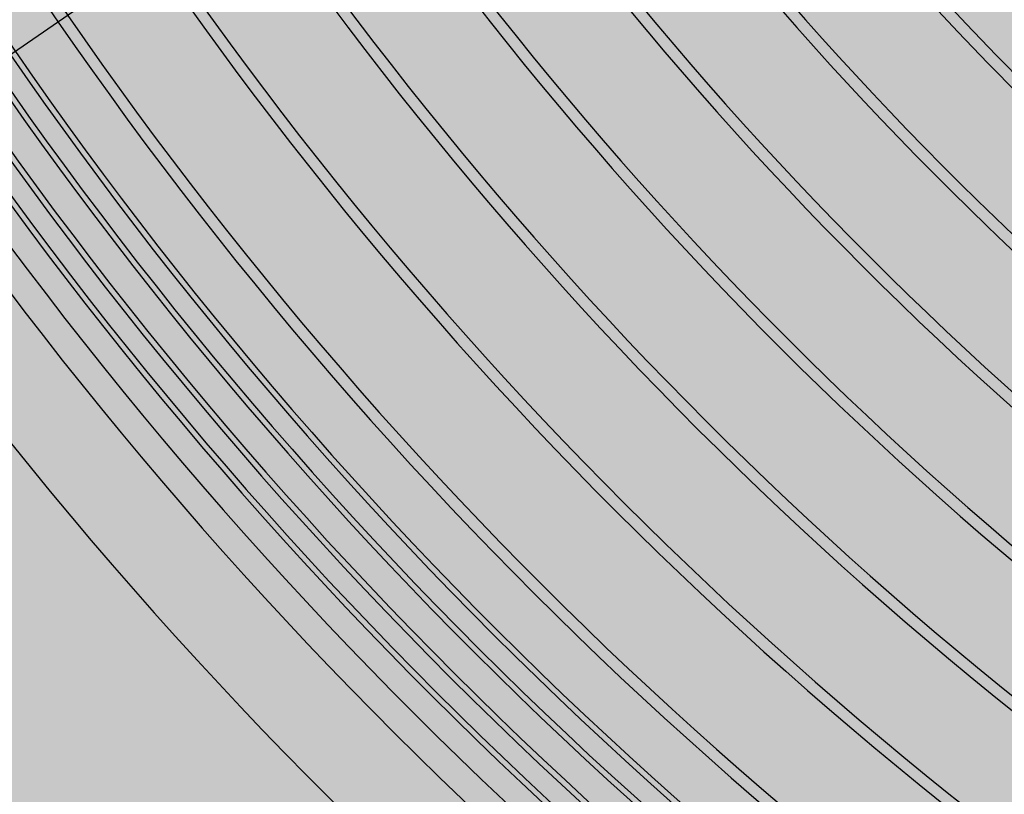
# Model space of a CAD drawing. Units: feet. Extents: x 508016 to 508442, y 4808924 to 4809225.
# Drawn here: x 508323 to 508323, y 4809122 to 4809122 of the extents above; entities that cross this region are included whole.
import ezdxf

# ---------------------------------------------------------------- set-up
doc = ezdxf.new("R2010")
doc.units = ezdxf.units.FT
doc.header["$LTSCALE"] = 0.9
doc.header["$MEASUREMENT"] = 0
doc.layers.add('317', color=7, linetype='CONTINUOUS')
doc.layers.add('somgeneral', color=151, linetype='CONTINUOUS')

msp = doc.modelspace()

# ---------------------------------------------------------------- hatches: boundary and pattern name
at = {"layer": 'somgeneral'}
msp.add_hatch(color=256, dxfattribs=at).paths.add_polyline_path([(508373.55379, 4809179.41207), (508374.10812, 4809182.81393), (508374.76436, 4809183.57019), (508375.97588, 4809184.4273), (508377.03596, 4809184.93147), (508371.4826, 4809193.62934), (508310.21953, 4809151.21898), (508300.26711, 4809144.24482), (508331.54853, 4809094.58667), (508332.87387, 4809096.15709), (508355.34551, 4809077.9236), (508367.68462, 4809090.30061), (508379.71962, 4809102.235), (508402.09939, 4809100.26522), (508416.36881, 4809137.72117), (508407.08052, 4809141.25041), (508397.05707, 4809141.5021)])

# ---------------------------------------------------------------- linework, layer by layer
at = {"layer": '317', "color": 7}
msp.add_line((508322.86567, 4809122.40918), (508322.46771, 4809122.13504), dxfattribs=at)
for major_axis, start_param, end_param in [((0.43989, 0.43989), 2.488328, 3.430513), ((-0.44131, 0.44131), 0.917532, 1.859716), ((-0.45545, 0.45545), 0.917532, 1.859716), ((-0.45404, 0.45404), 0.917532, 1.859716), ((-0.42717, 0.42717), 0.928361, 1.848887), ((-0.42575, 0.42575), 0.928361, 1.848887), ((0.46959, 0.46959), 2.488328, 3.430513), ((-0.46818, 0.46818), 0.917532, 1.859716), ((0.48373, 0.48373), 2.488328, 3.430513), ((-0.48232, 0.48232), 0.917532, 1.859716), ((0.50424, 0.50424), 2.488328, 3.430513), ((0.49788, 0.49788), 2.488328, 3.430513), ((-0.49646, 0.49646), 0.917532, 1.859716), ((-0.51237, 0.51237), 0.917532, 1.859716), ((-0.51166, 0.51166), 0.917532, 1.859716), ((-0.50813, 0.50813), 0.917532, 1.859716), ((-0.50742, 0.50742), 0.917532, 1.859716), ((0.50495, 0.50495), 2.488328, 3.430513), ((0.522, 0.522), 2.488328, 3.430513), ((-0.51861, 0.51861), 0.917532, 1.859716), ((-0.51555, 0.51555), 0.917532, 1.859716), ((0.51485, 0.51485), 2.488328, 3.430513), ((0.53323, 0.53323), 2.488328, 3.430513), ((-0.41302, 0.41302), 0.976173, 1.801075), ((-0.41161, 0.41161), 0.976173, 1.801075), ((0.39888, 0.39888), 2.637188, 3.281653), ((0.39747, 0.39747), 2.637188, 3.281653)]:
    msp.add_ellipse((508323.30362, 4809122.71087), major_axis=major_axis, ratio=1, start_param=start_param, end_param=end_param, dxfattribs=at)

doc.saveas('drawing.dxf')
